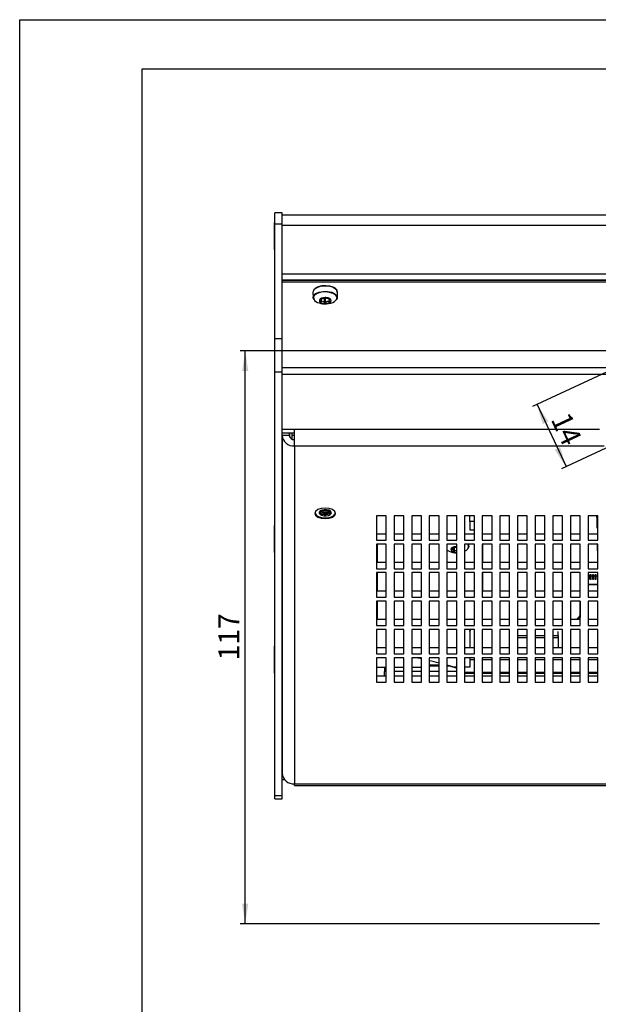
# Model space of a CAD drawing. Units: millimetres. Extents: x 0 to 841, y 0 to 594.
# Drawn here: x 0 to 118, y 393 to 594 of the extents above; entities that cross this region are included whole.
import ezdxf

# ---------------------------------------------------------------- set-up
doc = ezdxf.new("R2010")
doc.units = ezdxf.units.MM
doc.layers.add('BEMAßUNG', color=3, linetype='Continuous', lineweight=25)
doc.styles.add('SLDTEXTSTYLE0', font='TXT', dxfattribs={"width": 0.605})
doc.dimstyles.new('SLDDIMSTYLE0', dxfattribs={"dimtxt": 4.10931, "dimasz": 4.10931, "dimexe": 0, "dimexo": 0.0625, "dimgap": 1.027327, "dimtad": 1, "dimrnd": 1e-09, "dimzin": 12, "dimdsep": 46, "dimtxsty": 'SLDTEXTSTYLE0', "dimsah": 1, "dimcen": 0.09, "dimadec": 0, "dimazin": 3, "dimtfac": 1, "dimtdec": 1, "dimtofl": 0, "dimtmove": 0, "dimatfit": 3, "dimfxl": 0, "dimfrac": 2, "dimtolj": 1, "dimtzin": 12, "dimarcsym": 0})

# ---------------------------------------------------------------- blocks, each defined once
blk = doc.blocks.new('_D_14')
at = {"layer": 'BEMAßUNG'}
for p, q in [((126.3, 525.24), (104.78, 515.21)), ((105.69, 515.64), (111.61, 502.95)), ((132.21, 512.56), (110.7, 502.53))]:
    blk.add_line(p, q, dxfattribs=at)
for points in [[(105.69, 515.64), (106.85, 511.64), (108, 512.18)], [(111.61, 502.95), (110.44, 506.94), (109.3, 506.41)]]:
    blk.add_solid(points, dxfattribs=at)
at = {"layer": 'BEMAßUNG', "insert": (112.26, 514.45), "char_height": 4.233, "attachment_point": 1, "rotation": 295, "style": 'SLDTEXTSTYLE0'}
blk.add_mtext('14', dxfattribs=at)
blk = doc.blocks.new('_D_24')
at = {"layer": 'BEMAßUNG'}
for p, q in [((132.2, 526.6), (45.12, 526.6)), ((46.12, 409.6), (46.12, 526.6)), ((118.44, 409.6), (45.12, 409.6))]:
    blk.add_line(p, q, dxfattribs=at)
for points in [[(46.12, 526.6), (45.48, 522.49), (46.75, 522.49)], [(46.12, 409.6), (46.75, 413.71), (45.48, 413.71)]]:
    blk.add_solid(points, dxfattribs=at)
at = {"layer": 'BEMAßUNG', "insert": (40.66, 463.4), "char_height": 4.233, "attachment_point": 1, "rotation": 90, "style": 'SLDTEXTSTYLE0'}
blk.add_mtext('117', dxfattribs=at)

msp = doc.modelspace()

# ---------------------------------------------------------------- linework, layer by layer
at = {"color": 7, "linetype": 'Continuous'}
for p, q in [((0.07884, 0.21478), (0.07884, 594.21478)), ((0.07884, 594.21478), (841.07884, 594.21478)), ((25.07884, 10.21478), (25.07884, 584.21478)), ((25.07884, 584.21478), (831.07884, 584.21478))]:
    msp.add_line(p, q, dxfattribs=at)
at = {"color": 7, "linetype": 'Continuous', "lineweight": 25}
for p, q in [((53.64539, 554.78299), (52.14539, 554.78299)), ((52.14539, 552.53299), (52.14539, 554.78299)), ((53.64539, 552.53299), (53.64539, 554.78299)), ((304.94539, 554.28299), (53.64539, 554.28299)), ((52.14539, 552.78299), (52.1161, 552.78299)), ((52.1161, 547.28299), (52.1161, 552.78299)), ((52.14539, 552.53299), (53.64539, 552.53299)), ((52.14539, 529.15031), (52.14539, 552.53299)), ((53.64539, 529.15031), (53.64539, 552.53299)), ((53.64539, 552.28299), (304.94539, 552.28299)), ((52.1161, 547.28299), (52.14539, 547.28299)), ((53.64539, 542.3017), (304.94539, 542.3017)), ((53.64539, 541.08817), (304.94539, 541.08817)), ((53.64539, 541.03088), (304.94539, 541.03088)), ((53.64539, 540.88876), (53.65339, 540.88876)), ((53.65339, 541.03088), (53.65339, 540.70767)), ((53.64539, 539.48876), (53.65339, 539.48876)), ((53.64539, 539.42178), (53.65339, 539.42178)), ((53.65339, 540.70767), (304.94539, 540.70767)), ((53.65339, 523.20767), (53.65339, 540.70767)), ((59.968, 538.69752), (59.95618, 538.56292)), ((59.95618, 538.56292), (59.97743, 537.50833)), ((61.49003, 537.23435), (61.49003, 537.18782)), ((61.67443, 537.07092), (61.67443, 537.27715)), ((62.34549, 537.18842), (62.24559, 537.13616)), ((62.24559, 537.13616), (62.24559, 536.35389)), ((62.37927, 537.45247), (62.34549, 537.18842)), ((62.34549, 537.18842), (62.44258, 537.12645)), ((62.44258, 537.12645), (62.44258, 536.34418)), ((63.23234, 537.2241), (63.23234, 536.935)), ((63.50922, 537.15127), (63.50922, 537.08831)), ((64.91752, 537.39937), (64.79035, 537.11167)), ((64.92934, 537.50833), (64.9506, 538.56292)), ((61.47923, 536.78227), (61.47923, 536.62851)), ((63.30143, 536.75273), (63.30143, 536.53871)), ((52.14539, 529.15031), (53.64539, 529.15031)), ((52.14539, 522.32018), (52.14539, 529.15031)), ((53.64539, 522.32018), (53.64539, 529.15031)), ((53.65339, 521.84165), (53.65339, 523.20767)), ((53.65339, 523.20767), (123.16827, 523.20767)), ((52.14539, 522.32018), (53.64539, 522.32018)), ((52.14539, 435.82018), (52.14539, 522.32018)), ((53.64539, 435.82018), (53.64539, 522.32018)), ((53.65339, 510.58332), (53.65339, 521.84165)), ((53.65339, 521.84165), (121.78823, 521.84165)), ((53.65339, 512.30158), (53.64539, 512.30158)), ((53.65339, 510.58332), (56.15339, 510.58332)), ((53.65339, 509.83332), (53.65339, 510.58332)), ((53.65339, 509.83332), (56.15339, 509.83332)), ((53.65339, 509.33332), (53.65339, 509.83332)), ((55.15339, 509.33332), (53.65339, 509.33332)), ((53.65339, 509.33332), (53.65339, 440.33332)), ((55.15339, 509.33332), (55.15339, 509.83332)), ((55.1741, 509.15798), (55.1741, 509.83332)), ((55.24481, 508.97157), (55.24481, 509.83332)), ((55.3874, 508.77658), (55.60339, 508.77658)), ((55.60339, 509.83332), (55.60339, 509.37851)), ((55.60339, 509.37851), (56.15339, 509.37851)), ((55.60339, 509.37851), (55.60339, 508.61004)), ((56.15339, 507.16825), (56.15339, 510.58332)), ((56.15339, 510.58332), (118.44921, 510.58332)), ((53.64539, 507.65158), (53.65339, 507.65158)), ((56.15339, 507.16825), (56.15339, 438.16825)), ((56.15339, 507.16825), (119.39951, 507.16825)), ((60.34339, 493.54428), (60.34339, 493.53084)), ((61.20339, 493.53304), (61.20339, 493.53084)), ((63.70339, 493.53084), (63.70339, 493.53304)), ((64.56339, 493.53084), (64.56339, 493.54428)), ((74.90339, 492.91825), (72.90339, 492.91825)), ((72.90339, 492.91825), (72.90339, 487.91825)), ((74.90339, 487.91825), (74.90339, 492.91825)), ((78.50339, 492.91825), (76.50339, 492.91825)), ((76.50339, 492.91825), (76.50339, 487.91825)), ((78.50339, 487.91825), (78.50339, 492.91825)), ((82.10339, 492.91825), (80.10339, 492.91825)), ((80.10339, 492.91825), (80.10339, 487.91825)), ((82.10339, 487.91825), (82.10339, 492.91825)), ((85.70339, 492.91825), (83.70339, 492.91825)), ((83.70339, 492.91825), (83.70339, 487.91825)), ((85.70339, 487.91825), (85.70339, 492.91825)), ((89.30339, 492.91825), (87.30339, 492.91825)), ((87.30339, 492.91825), (87.30339, 487.91825)), ((89.30339, 487.91825), (89.30339, 492.91825)), ((92.90339, 492.91825), (90.90339, 492.91825)), ((90.90339, 492.91825), (90.90339, 487.91825)), ((92.00233, 491.78254), (92.00233, 492.91825)), ((92.90339, 487.91825), (92.90339, 492.91825)), ((96.50339, 492.91825), (94.50339, 492.91825)), ((94.50339, 492.91825), (94.50339, 487.91825)), ((94.55284, 489.21729), (94.55284, 492.91825)), ((96.50339, 487.91825), (96.50339, 492.91825)), ((100.10339, 492.91825), (98.10339, 492.91825)), ((98.10339, 492.91825), (98.10339, 487.91825)), ((100.10339, 487.91825), (100.10339, 492.91825)), ((103.70339, 492.91825), (101.70339, 492.91825)), ((101.70339, 492.91825), (101.70339, 487.91825)), ((103.70339, 487.91825), (103.70339, 492.91825)), ((107.30339, 492.91825), (105.30339, 492.91825)), ((105.30339, 492.91825), (105.30339, 487.91825)), ((107.30339, 487.91825), (107.30339, 492.91825)), ((110.90339, 492.91825), (108.90339, 492.91825)), ((108.90339, 492.91825), (108.90339, 487.91825)), ((110.90339, 487.91825), (110.90339, 492.91825)), ((114.50339, 492.91825), (112.50339, 492.91825)), ((112.50339, 492.91825), (112.50339, 487.91825)), ((114.50339, 487.91825), (114.50339, 492.91825)), ((118.10339, 492.91825), (116.10339, 492.91825)), ((116.10339, 492.91825), (116.10339, 487.91825)), ((117.87054, 492.58337), (117.87054, 492.91825)), ((118.10339, 492.58337), (117.87054, 492.58337)), ((117.87054, 492.58337), (117.87054, 490.42649)), ((118.10339, 487.91825), (118.10339, 492.91825)), ((52.14539, 490.91345), (52.1161, 490.91345)), ((52.1161, 485.41345), (52.1161, 490.91345)), ((92.00233, 491.78254), (92.00233, 490.08254)), ((92.90339, 491.78254), (92.00233, 491.78254)), ((53.65339, 489.80545), (53.64539, 489.81345)), ((72.90339, 489.21729), (74.90339, 489.21729)), ((76.50339, 489.21729), (78.50339, 489.21729)), ((80.10339, 489.21729), (82.10339, 489.21729)), ((83.70339, 489.21729), (85.70339, 489.21729)), ((87.30339, 489.21729), (89.30339, 489.21729)), ((90.90339, 489.21729), (92.90339, 489.21729)), ((92.00233, 490.08254), (92.90339, 490.08254)), ((94.50339, 489.21729), (96.50339, 489.21729)), ((98.10339, 489.21729), (100.10339, 489.21729)), ((101.70339, 489.21729), (103.70339, 489.21729)), ((105.30339, 489.21729), (107.30339, 489.21729)), ((108.90339, 489.21729), (110.90339, 489.21729)), ((112.50339, 489.21729), (114.50339, 489.21729)), ((116.10339, 489.21729), (118.10339, 489.21729)), ((117.87054, 490.42649), (118.10339, 490.42649)), ((72.90339, 487.91825), (74.90339, 487.91825)), ((74.90339, 487.11825), (72.90339, 487.11825)), ((72.90339, 487.11825), (72.90339, 482.11825)), ((73.05339, 487.11825), (73.05339, 483.41729)), ((74.90339, 482.11825), (74.90339, 487.11825)), ((76.50339, 487.91825), (78.50339, 487.91825)), ((78.50339, 487.11825), (76.50339, 487.11825)), ((76.50339, 487.11825), (76.50339, 482.11825)), ((78.50339, 482.11825), (78.50339, 487.11825)), ((80.10339, 487.91825), (82.10339, 487.91825)), ((82.10339, 487.11825), (80.10339, 487.11825)), ((80.10339, 487.11825), (80.10339, 482.11825)), ((82.10339, 482.11825), (82.10339, 487.11825)), ((83.70339, 487.91825), (85.70339, 487.91825)), ((85.70339, 487.11825), (83.70339, 487.11825)), ((83.70339, 487.11825), (83.70339, 482.11825)), ((85.70339, 482.11825), (85.70339, 487.11825)), ((87.30339, 487.91825), (89.30339, 487.91825)), ((89.30339, 487.11825), (87.30339, 487.11825)), ((87.30339, 487.11825), (87.30339, 482.11825)), ((88.73396, 486.57944), (88.73396, 486.56629)), ((88.76113, 486.52849), (88.76113, 486.59307)), ((89.30339, 482.11825), (89.30339, 487.11825)), ((90.90339, 487.91825), (92.90339, 487.91825)), ((92.90339, 487.11825), (90.90339, 487.11825)), ((90.90339, 487.11825), (90.90339, 482.11825)), ((91.61376, 486.95543), (91.48428, 487.12155)), ((91.77934, 486.68968), (91.78798, 487.11825)), ((92.90339, 482.11825), (92.90339, 487.11825)), ((94.50339, 487.91825), (96.50339, 487.91825)), ((96.50339, 487.11825), (94.50339, 487.11825)), ((94.50339, 487.11825), (94.50339, 482.11825)), ((94.55284, 487.11825), (94.55284, 483.41729)), ((96.50339, 482.11825), (96.50339, 487.11825)), ((98.10339, 487.91825), (100.10339, 487.91825)), ((100.10339, 487.11825), (98.10339, 487.11825)), ((98.10339, 487.11825), (98.10339, 482.11825)), ((100.10339, 482.11825), (100.10339, 487.11825)), ((101.70339, 487.91825), (103.70339, 487.91825)), ((103.70339, 487.11825), (101.70339, 487.11825)), ((101.70339, 487.11825), (101.70339, 482.11825)), ((103.70339, 482.11825), (103.70339, 487.11825)), ((105.30339, 487.91825), (107.30339, 487.91825)), ((107.30339, 487.11825), (105.30339, 487.11825)), ((105.30339, 487.11825), (105.30339, 482.11825)), ((107.30339, 482.11825), (107.30339, 487.11825)), ((108.90339, 487.91825), (110.90339, 487.91825)), ((110.90339, 487.11825), (108.90339, 487.11825)), ((108.90339, 487.11825), (108.90339, 482.11825)), ((110.90339, 482.11825), (110.90339, 487.11825)), ((112.50339, 487.91825), (114.50339, 487.91825)), ((114.50339, 487.11825), (112.50339, 487.11825)), ((112.50339, 487.11825), (112.50339, 482.11825)), ((114.50339, 482.11825), (114.50339, 487.11825)), ((116.10339, 487.91825), (118.10339, 487.91825)), ((118.10339, 487.11825), (116.10339, 487.11825)), ((116.10339, 487.11825), (116.10339, 482.11825)), ((118.00233, 487.11825), (118.00233, 485.78245)), ((118.10339, 482.11825), (118.10339, 487.11825)), ((52.1161, 485.41345), (52.14539, 485.41345)), ((53.64539, 486.51345), (53.65339, 486.52145)), ((88.18477, 486.17141), (88.18477, 486.07899)), ((88.65296, 485.85961), (88.65296, 486.41212)), ((88.6807, 486.46372), (88.7542, 486.37982)), ((88.7542, 486.37982), (88.7542, 485.59754)), ((118.00233, 485.78245), (118.10339, 485.78245)), ((72.90339, 483.41729), (74.90339, 483.41729)), ((76.50339, 483.41729), (78.50339, 483.41729)), ((80.10339, 483.41729), (82.10339, 483.41729)), ((83.70339, 483.41729), (85.70339, 483.41729)), ((87.30339, 483.41729), (89.30339, 483.41729)), ((90.90339, 483.41729), (92.90339, 483.41729)), ((94.50339, 483.41729), (96.50339, 483.41729)), ((98.10339, 483.41729), (100.10339, 483.41729)), ((101.70339, 483.41729), (103.70339, 483.41729)), ((105.30339, 483.41729), (107.30339, 483.41729)), ((108.90339, 483.41729), (110.90339, 483.41729)), ((112.50339, 483.41729), (114.50339, 483.41729)), ((116.10339, 483.41729), (118.10339, 483.41729)), ((72.90339, 482.11825), (74.90339, 482.11825)), ((74.90339, 481.31825), (72.90339, 481.31825)), ((72.90339, 481.31825), (72.90339, 476.31825)), ((73.05339, 481.31825), (73.05339, 477.61729)), ((74.90339, 476.31825), (74.90339, 481.31825)), ((76.50339, 482.11825), (78.50339, 482.11825)), ((78.50339, 481.31825), (76.50339, 481.31825)), ((76.50339, 481.31825), (76.50339, 476.31825)), ((78.50339, 476.31825), (78.50339, 481.31825)), ((80.10339, 482.11825), (82.10339, 482.11825)), ((82.10339, 481.31825), (80.10339, 481.31825)), ((80.10339, 481.31825), (80.10339, 476.31825)), ((82.10339, 476.31825), (82.10339, 481.31825)), ((83.70339, 482.11825), (85.70339, 482.11825)), ((85.70339, 481.31825), (83.70339, 481.31825)), ((83.70339, 481.31825), (83.70339, 476.31825)), ((85.70339, 476.31825), (85.70339, 481.31825)), ((87.30339, 482.11825), (89.30339, 482.11825)), ((89.30339, 481.31825), (87.30339, 481.31825)), ((87.30339, 481.31825), (87.30339, 476.31825)), ((89.30339, 476.31825), (89.30339, 481.31825)), ((90.90339, 482.11825), (92.90339, 482.11825)), ((92.90339, 481.31825), (90.90339, 481.31825)), ((90.90339, 481.31825), (90.90339, 476.31825)), ((92.90339, 476.31825), (92.90339, 481.31825)), ((94.50339, 482.11825), (96.50339, 482.11825)), ((96.50339, 481.31825), (94.50339, 481.31825)), ((94.50339, 481.31825), (94.50339, 476.31825)), ((94.50339, 480.99358), (94.55284, 480.99702)), ((94.55284, 481.31825), (94.55284, 477.61729)), ((96.50339, 476.31825), (96.50339, 481.31825)), ((98.10339, 482.11825), (100.10339, 482.11825)), ((100.10339, 481.31825), (98.10339, 481.31825)), ((98.10339, 481.31825), (98.10339, 476.31825)), ((100.10339, 476.31825), (100.10339, 481.31825)), ((101.70339, 482.11825), (103.70339, 482.11825)), ((103.70339, 481.31825), (101.70339, 481.31825)), ((101.70339, 481.31825), (101.70339, 476.31825)), ((103.70339, 476.31825), (103.70339, 481.31825)), ((105.30339, 482.11825), (107.30339, 482.11825)), ((107.30339, 481.31825), (105.30339, 481.31825)), ((105.30339, 481.31825), (105.30339, 476.31825)), ((107.30339, 476.31825), (107.30339, 481.31825)), ((108.90339, 482.11825), (110.90339, 482.11825)), ((110.90339, 481.31825), (108.90339, 481.31825)), ((108.90339, 481.31825), (108.90339, 476.31825)), ((110.90339, 476.31825), (110.90339, 481.31825)), ((112.50339, 482.11825), (114.50339, 482.11825)), ((114.50339, 481.31825), (112.50339, 481.31825)), ((112.50339, 481.31825), (112.50339, 476.31825)), ((114.50339, 476.31825), (114.50339, 481.31825)), ((116.10339, 482.11825), (118.10339, 482.11825)), ((118.10339, 481.31825), (116.10339, 481.31825)), ((116.10339, 481.31825), (116.10339, 476.31825)), ((116.10339, 480.91402), (116.25339, 480.91402)), ((116.10339, 480.74082), (116.25339, 480.74082)), ((116.25339, 480.74082), (116.25339, 480.91402)), ((116.25339, 480.49082), (116.25339, 480.74082)), ((116.55339, 480.56402), (116.25339, 480.56402)), ((116.55339, 480.91402), (116.75339, 480.91402)), ((116.55339, 480.74082), (116.55339, 480.91402)), ((116.55339, 480.74082), (116.75339, 480.74082)), ((116.55339, 480.49082), (116.55339, 480.74082)), ((116.75339, 480.74082), (116.75339, 480.91402)), ((116.75339, 480.49082), (116.75339, 480.74082)), ((117.05339, 480.56402), (116.75339, 480.56402)), ((117.05339, 480.91402), (117.25339, 480.91402)), ((117.05339, 480.74082), (117.05339, 480.91402)), ((117.05339, 480.74082), (117.25339, 480.74082)), ((117.05339, 480.49082), (117.05339, 480.74082)), ((117.25339, 480.74082), (117.25339, 480.91402)), ((117.25339, 480.49082), (117.25339, 480.74082)), ((117.55339, 480.56402), (117.25339, 480.56402)), ((117.55339, 480.91402), (117.75339, 480.91402)), ((117.55339, 480.74082), (117.55339, 480.91402)), ((117.55339, 480.74082), (117.75339, 480.74082)), ((117.55339, 480.49082), (117.55339, 480.74082)), ((117.75339, 480.74082), (117.75339, 480.91402)), ((117.75339, 480.49082), (117.75339, 480.74082)), ((118.05339, 480.56402), (117.75339, 480.56402)), ((118.05339, 480.91402), (118.10339, 480.91402)), ((118.05339, 480.91402), (118.05339, 480.74082)), ((118.05339, 480.74082), (118.10339, 480.74082)), ((118.05339, 480.74082), (118.05339, 480.49082)), ((118.10339, 476.31825), (118.10339, 481.31825)), ((116.10339, 480.49082), (116.25339, 480.49082)), ((116.25339, 480.0145), (116.10339, 480.0145)), ((116.25339, 479.9145), (116.10339, 479.9145)), ((118.10339, 478.91857), (116.10339, 478.91857)), ((118.10339, 478.83197), (116.10339, 478.83197)), ((116.25339, 480.0145), (116.25339, 480.49082)), ((116.25339, 479.9145), (116.25339, 480.0145)), ((116.55339, 480.49082), (116.75339, 480.49082)), ((116.55339, 480.0145), (116.55339, 480.49082)), ((116.75339, 480.0145), (116.55339, 480.0145)), ((116.55339, 479.9145), (116.55339, 480.0145)), ((116.75339, 479.9145), (116.55339, 479.9145)), ((116.75339, 480.0145), (116.75339, 480.49082)), ((116.75339, 479.9145), (116.75339, 480.0145)), ((117.05339, 480.49082), (117.25339, 480.49082)), ((117.05339, 480.0145), (117.05339, 480.49082)), ((117.25339, 480.0145), (117.05339, 480.0145)), ((117.05339, 479.9145), (117.05339, 480.0145)), ((117.25339, 479.9145), (117.05339, 479.9145)), ((117.25339, 480.0145), (117.25339, 480.49082)), ((117.25339, 479.9145), (117.25339, 480.0145)), ((117.55339, 480.49082), (117.75339, 480.49082)), ((117.55339, 480.0145), (117.55339, 480.49082)), ((117.75339, 480.0145), (117.55339, 480.0145)), ((117.55339, 479.9145), (117.55339, 480.0145)), ((117.75339, 479.9145), (117.55339, 479.9145)), ((117.75339, 480.0145), (117.75339, 480.49082)), ((117.75339, 479.9145), (117.75339, 480.0145)), ((118.05339, 480.49082), (118.10339, 480.49082)), ((118.05339, 480.49082), (118.05339, 480.0145)), ((118.05339, 480.0145), (118.10339, 480.0145)), ((118.05339, 480.0145), (118.05339, 479.9145)), ((118.10339, 479.9145), (118.05339, 479.9145)), ((72.90339, 477.61729), (74.90339, 477.61729)), ((76.50339, 477.61729), (78.50339, 477.61729)), ((80.10339, 477.61729), (82.10339, 477.61729)), ((83.70339, 477.61729), (85.70339, 477.61729)), ((87.30339, 477.61729), (89.30339, 477.61729)), ((90.90339, 477.61729), (92.90339, 477.61729)), ((94.50339, 477.93904), (94.55284, 477.96944)), ((94.55284, 477.96943), (94.50339, 477.93902)), ((94.50339, 477.61729), (96.50339, 477.61729)), ((98.10339, 477.61729), (100.10339, 477.61729)), ((101.70339, 477.61729), (103.70339, 477.61729)), ((105.30339, 477.61729), (107.30339, 477.61729)), ((108.90339, 477.61729), (110.90339, 477.61729)), ((112.50339, 477.61729), (114.50339, 477.61729)), ((116.10339, 477.61729), (118.10339, 477.61729)), ((72.90339, 476.31825), (74.90339, 476.31825)), ((74.90339, 475.51825), (72.90339, 475.51825)), ((72.90339, 475.51825), (72.90339, 470.51825)), ((73.05339, 475.51825), (73.05339, 471.81729)), ((74.90339, 470.51825), (74.90339, 475.51825)), ((76.50339, 476.31825), (78.50339, 476.31825)), ((78.50339, 475.51825), (76.50339, 475.51825)), ((76.50339, 475.51825), (76.50339, 470.51825)), ((78.50339, 470.51825), (78.50339, 475.51825)), ((80.10339, 476.31825), (82.10339, 476.31825)), ((82.10339, 475.51825), (80.10339, 475.51825)), ((80.10339, 475.51825), (80.10339, 470.51825)), ((82.10339, 470.51825), (82.10339, 475.51825)), ((83.70339, 476.31825), (85.70339, 476.31825)), ((85.70339, 475.51825), (83.70339, 475.51825)), ((83.70339, 475.51825), (83.70339, 470.51825)), ((85.70339, 470.51825), (85.70339, 475.51825)), ((87.30339, 476.31825), (89.30339, 476.31825)), ((89.30339, 475.51825), (87.30339, 475.51825)), ((87.30339, 475.51825), (87.30339, 470.51825)), ((89.30339, 470.51825), (89.30339, 475.51825)), ((90.90339, 476.31825), (92.90339, 476.31825)), ((92.90339, 475.51825), (90.90339, 475.51825)), ((90.90339, 475.51825), (90.90339, 470.51825)), ((92.90339, 470.51825), (92.90339, 475.51825)), ((94.50339, 476.31825), (96.50339, 476.31825)), ((96.50339, 475.51825), (94.50339, 475.51825)), ((94.50339, 475.51825), (94.50339, 470.51825)), ((96.50339, 470.51825), (96.50339, 475.51825)), ((98.10339, 476.31825), (100.10339, 476.31825)), ((100.10339, 475.51825), (98.10339, 475.51825)), ((98.10339, 475.51825), (98.10339, 470.51825)), ((100.10339, 470.51825), (100.10339, 475.51825)), ((101.70339, 476.31825), (103.70339, 476.31825)), ((103.70339, 475.51825), (101.70339, 475.51825)), ((101.70339, 475.51825), (101.70339, 470.51825)), ((103.70339, 470.51825), (103.70339, 475.51825)), ((105.30339, 476.31825), (107.30339, 476.31825)), ((107.30339, 475.51825), (105.30339, 475.51825)), ((105.30339, 475.51825), (105.30339, 470.51825)), ((107.30339, 470.51825), (107.30339, 475.51825)), ((108.90339, 476.31825), (110.90339, 476.31825)), ((110.90339, 475.51825), (108.90339, 475.51825)), ((108.90339, 475.51825), (108.90339, 470.51825)), ((110.90339, 470.51825), (110.90339, 475.51825)), ((112.50339, 476.31825), (114.50339, 476.31825)), ((114.50339, 475.51825), (112.50339, 475.51825)), ((112.50339, 475.51825), (112.50339, 470.51825)), ((114.49339, 475.51825), (114.49339, 472.21631)), ((114.50339, 470.51825), (114.50339, 475.51825)), ((116.10339, 476.31825), (118.10339, 476.31825)), ((118.10339, 475.51825), (116.10339, 475.51825)), ((116.10339, 475.51825), (116.10339, 470.51825)), ((118.10339, 470.51825), (118.10339, 475.51825)), ((53.65339, 472.80158), (53.64539, 472.80158)), ((72.90339, 471.81729), (74.90339, 471.81729)), ((72.90339, 470.51825), (74.90339, 470.51825)), ((76.50339, 471.81729), (78.50339, 471.81729)), ((76.50339, 470.51825), (78.50339, 470.51825)), ((80.10339, 471.81729), (82.10339, 471.81729)), ((80.10339, 470.51825), (82.10339, 470.51825)), ((83.70339, 471.81729), (85.70339, 471.81729)), ((83.70339, 470.51825), (85.70339, 470.51825)), ((87.30339, 471.81729), (89.30339, 471.81729)), ((87.30339, 470.51825), (89.30339, 470.51825)), ((90.90339, 471.81729), (92.90339, 471.81729)), ((90.90339, 470.51825), (92.90339, 470.51825)), ((94.50339, 471.81729), (96.50339, 471.81729)), ((94.50339, 470.51825), (96.50339, 470.51825)), ((98.10339, 471.81729), (100.10339, 471.81729)), ((98.10339, 470.51825), (100.10339, 470.51825)), ((101.70339, 471.81729), (103.70339, 471.81729)), ((101.70339, 470.51825), (103.70339, 470.51825)), ((105.30339, 471.81729), (107.30339, 471.81729)), ((105.30339, 470.51825), (107.30339, 470.51825)), ((108.90339, 471.81729), (110.90339, 471.81729)), ((108.90339, 470.51825), (110.90339, 470.51825)), ((112.50339, 471.81729), (114.50339, 471.81729)), ((112.50339, 470.51825), (114.50339, 470.51825)), ((116.10339, 471.81729), (118.10339, 471.81729)), ((116.10339, 470.51825), (118.10339, 470.51825)), ((74.90339, 469.71825), (72.90339, 469.71825)), ((72.90339, 469.71825), (72.90339, 464.71825)), ((74.90339, 464.71825), (74.90339, 469.71825)), ((78.50339, 469.71825), (76.50339, 469.71825)), ((76.50339, 469.71825), (76.50339, 464.71825)), ((78.50339, 464.71825), (78.50339, 469.71825)), ((82.10339, 469.71825), (80.10339, 469.71825)), ((80.10339, 469.71825), (80.10339, 464.71825)), ((82.10339, 464.71825), (82.10339, 469.71825)), ((85.70339, 469.71825), (83.70339, 469.71825)), ((83.70339, 469.71825), (83.70339, 464.71825)), ((85.70339, 464.71825), (85.70339, 469.71825)), ((89.30339, 469.71825), (87.30339, 469.71825)), ((87.30339, 469.71825), (87.30339, 464.71825)), ((89.30339, 464.71825), (89.30339, 469.71825)), ((92.90339, 469.71825), (90.90339, 469.71825)), ((90.90339, 469.71825), (90.90339, 464.71825)), ((91.99339, 469.70268), (91.99339, 469.71825)), ((91.99339, 469.70268), (91.99339, 469.41952)), ((91.99339, 469.30268), (91.99339, 469.41952)), ((91.99339, 469.30268), (91.99339, 466.01729)), ((92.90339, 464.71825), (92.90339, 469.71825)), ((96.50339, 469.71825), (94.50339, 469.71825)), ((94.50339, 469.71825), (94.50339, 464.71825)), ((96.50339, 464.71825), (96.50339, 469.71825)), ((100.10339, 469.71825), (98.10339, 469.71825)), ((98.10339, 469.71825), (98.10339, 464.71825)), ((100.10339, 464.71825), (100.10339, 469.71825)), ((103.70339, 469.71825), (101.70339, 469.71825)), ((101.70339, 469.71825), (101.70339, 464.71825)), ((101.70339, 468.48241), (103.70339, 468.48241)), ((103.70339, 464.71825), (103.70339, 469.71825)), ((107.30339, 469.71825), (105.30339, 469.71825)), ((105.30339, 469.71825), (105.30339, 464.71825)), ((105.30339, 468.48241), (107.30339, 468.48241)), ((107.30339, 464.71825), (107.30339, 469.71825)), ((110.90339, 469.71825), (108.90339, 469.71825)), ((108.90339, 469.71825), (108.90339, 464.71825)), ((108.90339, 468.48241), (109.99339, 468.48241)), ((109.99339, 468.48241), (109.99339, 469.29915)), ((109.99339, 468.48241), (109.99339, 468.19924)), ((110.90339, 464.71825), (110.90339, 469.71825)), ((114.50339, 469.71825), (112.50339, 469.71825)), ((112.50339, 469.71825), (112.50339, 464.71825)), ((114.50339, 464.71825), (114.50339, 469.71825)), ((118.10339, 469.71825), (116.10339, 469.71825)), ((116.10339, 469.71825), (116.10339, 464.71825)), ((118.10339, 464.71825), (118.10339, 469.71825)), ((53.64539, 468.15158), (53.65339, 468.15158)), ((53.65339, 468.07261), (53.64539, 468.07261)), ((53.65339, 468.0107), (53.64539, 468.0107)), ((53.65339, 467.23996), (53.64539, 467.23996)), ((53.65339, 467.17805), (53.64539, 467.17805)), ((101.70339, 468.08241), (103.70339, 468.08241)), ((105.30339, 468.08241), (107.30339, 468.08241)), ((108.90339, 468.08241), (109.99339, 468.08241)), ((109.99339, 468.08241), (109.99339, 468.19924)), ((109.99339, 468.08241), (109.99339, 466.01729)), ((52.14539, 466.28299), (52.1161, 466.28299)), ((52.1161, 460.78299), (52.1161, 466.28299)), ((53.65339, 465.90475), (53.64539, 465.90475)), ((53.65339, 465.81325), (53.64539, 465.81325)), ((53.65339, 464.63181), (53.64539, 464.63181)), ((72.90339, 466.01729), (74.90339, 466.01729)), ((72.90339, 464.71825), (74.90339, 464.71825)), ((76.50339, 466.01729), (78.50339, 466.01729)), ((76.50339, 464.71825), (78.50339, 464.71825)), ((80.10339, 466.01729), (82.10339, 466.01729)), ((80.10339, 464.71825), (82.10339, 464.71825)), ((83.70339, 466.01729), (85.70339, 466.01729)), ((83.70339, 464.71825), (85.70339, 464.71825)), ((87.30339, 466.01729), (89.30339, 466.01729)), ((87.30339, 464.71825), (89.30339, 464.71825)), ((90.90339, 466.01729), (92.90339, 466.01729)), ((90.90339, 464.71825), (92.90339, 464.71825)), ((94.50339, 466.01729), (96.50339, 466.01729)), ((94.50339, 464.71825), (96.50339, 464.71825)), ((98.10339, 466.01729), (100.10339, 466.01729)), ((98.10339, 464.71825), (100.10339, 464.71825)), ((101.70339, 466.01729), (103.70339, 466.01729)), ((101.70339, 464.71825), (103.70339, 464.71825)), ((105.30339, 466.01729), (107.30339, 466.01729)), ((105.30339, 464.71825), (107.30339, 464.71825)), ((108.90339, 466.01729), (110.90339, 466.01729)), ((108.90339, 464.71825), (110.90339, 464.71825)), ((112.50339, 466.01729), (114.50339, 466.01729)), ((112.50339, 464.71825), (114.50339, 464.71825)), ((116.10339, 466.01729), (118.10339, 466.01729)), ((116.10339, 464.71825), (118.10339, 464.71825)), ((53.65339, 463.63181), (53.64539, 463.63181)), ((53.65339, 463.3287), (53.64539, 463.3287)), ((53.65339, 462.80908), (53.64539, 462.80908)), ((74.90339, 463.91825), (72.90339, 463.91825)), ((72.90339, 463.91825), (72.90339, 458.91825)), ((74.90339, 458.91825), (74.90339, 463.91825)), ((78.50339, 463.91825), (76.50339, 463.91825)), ((76.50339, 463.91825), (76.50339, 458.91825)), ((78.50339, 458.91825), (78.50339, 463.91825)), ((82.10339, 463.91825), (80.10339, 463.91825)), ((80.10339, 463.91825), (80.10339, 458.91825)), ((82.10339, 458.91825), (82.10339, 463.91825)), ((85.70339, 463.91825), (83.70339, 463.91825)), ((83.70339, 463.91825), (83.70339, 458.91825)), ((85.70339, 462.41436), (83.70339, 462.41436)), ((83.70339, 462.2816), (83.84875, 462.41436)), ((85.70339, 458.91825), (85.70339, 463.91825)), ((89.30339, 463.91825), (87.30339, 463.91825)), ((87.30339, 463.91825), (87.30339, 458.91825)), ((89.30339, 458.91825), (89.30339, 463.91825)), ((92.90339, 463.91825), (90.90339, 463.91825)), ((90.90339, 463.91825), (90.90339, 458.91825)), ((91.99339, 463.91825), (91.99339, 463.5688)), ((91.99339, 463.5688), (92.90339, 463.5688)), ((91.99339, 463.5688), (91.99339, 462.02722)), ((92.90339, 458.91825), (92.90339, 463.91825)), ((96.50339, 463.91825), (94.50339, 463.91825)), ((94.50339, 463.91825), (94.50339, 458.91825)), ((94.50339, 463.5688), (96.50339, 463.5688)), ((96.50339, 458.91825), (96.50339, 463.91825)), ((100.10339, 463.91825), (98.10339, 463.91825)), ((98.10339, 463.91825), (98.10339, 458.91825)), ((98.10339, 463.5688), (100.10339, 463.5688)), ((100.10339, 458.91825), (100.10339, 463.91825)), ((103.70339, 463.91825), (101.70339, 463.91825)), ((101.70339, 463.91825), (101.70339, 458.91825)), ((101.70339, 463.5688), (103.70339, 463.5688)), ((103.70339, 458.91825), (103.70339, 463.91825)), ((107.30339, 463.91825), (105.30339, 463.91825)), ((105.30339, 463.91825), (105.30339, 458.91825)), ((105.30339, 463.5688), (107.30339, 463.5688)), ((107.30339, 458.91825), (107.30339, 463.91825)), ((110.90339, 463.91825), (108.90339, 463.91825)), ((108.90339, 463.91825), (108.90339, 458.91825)), ((108.90339, 463.5688), (110.90339, 463.5688)), ((110.90339, 458.91825), (110.90339, 463.91825)), ((114.50339, 463.91825), (112.50339, 463.91825)), ((112.50339, 463.91825), (112.50339, 458.91825)), ((112.50339, 463.5688), (114.50339, 463.5688)), ((114.50339, 458.91825), (114.50339, 463.91825)), ((118.10339, 463.91825), (116.10339, 463.91825)), ((116.10339, 463.91825), (116.10339, 458.91825)), ((116.10339, 463.5688), (118.10339, 463.5688)), ((118.10339, 458.91825), (118.10339, 463.91825)), ((52.1161, 460.78299), (52.14539, 460.78299)), ((72.90339, 462.03936), (74.90339, 462.03936)), ((72.90339, 462.02596), (74.90339, 462.02596)), ((74.55339, 462.02596), (74.55339, 461.10479)), ((74.55339, 460.21729), (74.55339, 461.10479)), ((74.90339, 461.10479), (74.55339, 461.10479)), ((76.50339, 462.03936), (78.50339, 462.03936)), ((76.50339, 462.02596), (78.50339, 462.02596)), ((78.50339, 461.10479), (76.50339, 461.10479)), ((80.10339, 462.03936), (82.10339, 462.03936)), ((80.10339, 462.02596), (82.10339, 462.02596)), ((82.10339, 461.10479), (80.10339, 461.10479)), ((85.70339, 462.24612), (83.70339, 462.24612)), ((85.70339, 461.10479), (83.70339, 461.10479)), ((85.70339, 462.31112), (83.73571, 462.31112)), ((89.30339, 461.10479), (87.30339, 461.10479)), ((88.41039, 462.10069), (89.30339, 462.10069)), ((90.90339, 462.10069), (91.99339, 462.10069)), ((90.90339, 460.98936), (92.90339, 460.98936)), ((90.96482, 460.84843), (91.12941, 460.88441)), ((90.98866, 460.72828), (91.12941, 460.76304)), ((91.31385, 460.98936), (91.12941, 460.88441)), ((91.12941, 460.88441), (91.12941, 460.76304)), ((91.12941, 460.76304), (92.90339, 460.76304)), ((94.50339, 460.98936), (96.50339, 460.98936)), ((94.50339, 460.76304), (96.50339, 460.76304)), ((98.10339, 460.98936), (100.10339, 460.98936)), ((98.10339, 460.76304), (100.10339, 460.76304)), ((101.70339, 460.98936), (103.70339, 460.98936)), ((101.70339, 460.76304), (103.70339, 460.76304)), ((105.30339, 460.98936), (107.30339, 460.98936)), ((105.30339, 460.76304), (107.30339, 460.76304)), ((108.90339, 460.98936), (110.90339, 460.98936)), ((108.90339, 460.76304), (110.90339, 460.76304)), ((112.50339, 460.98936), (114.50339, 460.98936)), ((112.50339, 460.76304), (114.50339, 460.76304)), ((116.10339, 460.98936), (118.10339, 460.98936)), ((116.10339, 460.76304), (118.10339, 460.76304)), ((53.65339, 459.17178), (53.64539, 459.17178)), ((53.65339, 458.48876), (53.64539, 458.48876)), ((72.90339, 460.23876), (73.05339, 460.23876)), ((72.90339, 460.21729), (74.90339, 460.21729)), ((72.90339, 458.91825), (74.90339, 458.91825)), ((73.05339, 460.23876), (73.05339, 460.21729)), ((76.50339, 460.21729), (78.50339, 460.21729)), ((76.50339, 458.91825), (78.50339, 458.91825)), ((80.10339, 460.21729), (82.10339, 460.21729)), ((80.10339, 458.91825), (82.10339, 458.91825)), ((83.70339, 460.21729), (85.70339, 460.21729)), ((83.70339, 458.91825), (85.70339, 458.91825)), ((87.30339, 460.21729), (89.30339, 460.21729)), ((87.30339, 458.91825), (89.30339, 458.91825)), ((90.90339, 460.21729), (92.90339, 460.21729)), ((90.90339, 458.91825), (92.90339, 458.91825)), ((94.50339, 460.21729), (96.50339, 460.21729)), ((94.50339, 458.91825), (96.50339, 458.91825)), ((98.10339, 460.21729), (100.10339, 460.21729)), ((98.10339, 458.91825), (100.10339, 458.91825)), ((101.70339, 460.21729), (103.70339, 460.21729)), ((101.70339, 458.91825), (103.70339, 458.91825)), ((105.30339, 460.21729), (107.30339, 460.21729)), ((105.30339, 458.91825), (107.30339, 458.91825)), ((108.90339, 460.21729), (110.90339, 460.21729)), ((108.90339, 458.91825), (110.90339, 458.91825)), ((112.50339, 460.21729), (114.50339, 460.21729)), ((112.50339, 458.91825), (114.50339, 458.91825)), ((116.10339, 460.21729), (118.10339, 460.21729)), ((116.10339, 458.91825), (118.10339, 458.91825)), ((53.65339, 457.08876), (53.64539, 457.08876)), ((53.64539, 457.06197), (53.65339, 457.06197)), ((53.65339, 456.54139), (53.64539, 456.54139)), ((53.65339, 456.44139), (53.64539, 456.44139)), ((53.65339, 455.66197), (53.64539, 455.66197)), ((53.65339, 455.38876), (53.64539, 455.38876)), ((53.65339, 454.13876), (53.64539, 454.13876)), ((53.65339, 453.72896), (53.64539, 453.72896)), ((53.65339, 451.13088), (53.64539, 451.13088)), ((53.65339, 450.83817), (53.64539, 450.83817)), ((53.64539, 450.8017), (53.65339, 450.8017)), ((53.65339, 440.33332), (53.65339, 439.83332)), ((53.65339, 439.83332), (53.72097, 439.83332)), ((53.65339, 439.08332), (53.65339, 439.83332)), ((53.65339, 439.08332), (54.11214, 439.08332)), ((56.15339, 437.83332), (56.15339, 438.16825)), ((56.15339, 438.16825), (127.36002, 438.16825)), ((56.15339, 437.83332), (127.23812, 437.83332)), ((52.14539, 435.82018), (53.64539, 435.82018)), ((52.14539, 435.15031), (52.14539, 435.82018)), ((52.14539, 435.15031), (53.64539, 435.15031)), ((53.64539, 435.15031), (53.64539, 435.82018))]:
    msp.add_line(p, q, dxfattribs=at)
at = {"color": 7, "linetype": 'Continuous', "lineweight": 25, "flags": 128}
for points in [[(64.9506, 538.56292), (64.87258, 538.88542), (64.51469, 539.28043), (63.90818, 539.59042), (63.1262, 539.778), (62.26306, 539.82054), (61.42289, 539.71291), (60.707, 539.46809), (60.20176, 539.11561), (59.96809, 538.69799), (59.968, 538.69752)], [(64.10076, 539.57853), (64.09295, 539.58346), (63.39219, 539.80689), (62.59207, 539.89946), (61.77841, 539.8535), (61.03613, 539.67323), (60.44162, 539.37178), (60.05942, 538.96272), (59.97018, 538.72191)], [(60.11643, 537.11167), (59.98658, 537.41379), (60.07583, 537.86657), (60.48619, 538.27266), (61.16223, 538.5772), (62.01265, 538.73908), (62.92259, 538.73641), (63.76916, 538.56958), (64.43803, 538.2611), (64.83886, 537.85264), (64.91752, 537.39937), (64.91752, 537.39937)], [(64.01994, 536.49944), (64.37343, 536.68573), (64.77395, 537.08208), (64.86107, 537.52401), (64.62302, 537.95184), (64.09194, 538.30778), (63.33958, 538.54375), (62.46752, 538.6279), (61.59356, 538.54886), (60.83572, 538.3173), (60.29636, 537.96449), (60.04831, 537.53809), (60.04831, 537.53809)], [(61.25498, 536.93559), (61.301, 536.70178), (61.52246, 536.49459), (61.88565, 536.34553), (62.33526, 536.27732), (62.80287, 536.30033), (63.21726, 536.41106), (63.51536, 536.59265), (63.65179, 536.81746), (63.60577, 537.05126), (63.38431, 537.25846), (63.02113, 537.40751), (62.57151, 537.47573), (62.10391, 537.45272), (61.68951, 537.34199), (61.39141, 537.16039), (61.25498, 536.93559)], [(61.49003, 537.18782), (61.61082, 537.16385), (61.67066, 537.10273), (61.66088, 537.01086), (61.60201, 536.9087), (61.49734, 536.79637), (61.39755, 536.71867)], [(61.60535, 537.26827), (61.5789, 537.26467), (61.54331, 537.25623), (61.51034, 537.24457), (61.48429, 537.23146), (61.46714, 537.21838), (61.45963, 537.20643), (61.46213, 537.19663), (61.47488, 537.18999), (61.49003, 537.18782)], [(62.24559, 537.13616), (62.25346, 537.11886), (62.27292, 537.10401), (62.30153, 537.09351), (62.33568, 537.08866), (62.37106, 537.09008), (62.40322, 537.09759), (62.42811, 537.11025), (62.44258, 537.12645)], [(63.41674, 536.61915), (63.29596, 536.75907), (63.23611, 536.8997), (63.24589, 537.0017), (63.30476, 537.05853), (63.40943, 537.08606), (63.50922, 537.08831)], [(63.50922, 537.08831), (63.52777, 537.08883), (63.54737, 537.09468), (63.55524, 537.10552), (63.55125, 537.11928), (63.53715, 537.13409), (63.51505, 537.14856), (63.4869, 537.16165), (63.45484, 537.17232), (63.42754, 537.17846)], [(61.39755, 536.71867), (61.379, 536.70391), (61.3594, 536.67996), (61.35153, 536.65662), (61.35552, 536.63697), (61.36962, 536.62264), (61.39172, 536.61442), (61.41987, 536.61285), (61.45194, 536.61842), (61.47923, 536.62851)], [(61.47923, 536.62851), (61.64492, 536.68891), (61.85385, 536.71512), (62.02668, 536.6766), (62.14258, 536.59415), (62.21783, 536.47748), (62.24559, 536.35389)], [(62.24559, 536.35389), (62.25094, 536.33146), (62.26833, 536.30721), (62.29489, 536.29004), (62.32619, 536.28158), (62.35841, 536.28167), (62.38875, 536.28965), (62.41487, 536.30479), (62.43434, 536.32625), (62.44258, 536.34418)], [(63.30143, 536.53871), (63.32788, 536.52582), (63.36346, 536.51672), (63.39643, 536.51659), (63.42248, 536.52454), (63.43963, 536.53876), (63.44714, 536.55757), (63.44464, 536.57945), (63.43189, 536.6028), (63.41674, 536.61915)], [(60.32839, 493.41825), (60.49014, 493.01165), (60.95078, 492.66695), (61.64018, 492.43663), (62.45339, 492.35575), (63.26659, 492.43663), (63.95599, 492.66695), (64.41663, 493.01165), (64.57839, 493.41825), (64.41663, 493.82486), (63.95599, 494.16956), (63.26659, 494.39988), (62.45339, 494.48075), (61.64018, 494.39988), (60.95078, 494.16956), (60.49014, 493.82486), (60.32839, 493.41825)], [(60.34339, 493.53084), (60.37008, 493.36356), (60.65668, 492.97767), (61.21682, 492.676), (61.96522, 492.50446), (62.78793, 492.48918), (63.55971, 492.63249), (64.16307, 492.91256), (64.50614, 493.28675), (64.56339, 493.53084)], [(61.20339, 493.53304), (61.2192, 493.43394), (61.38899, 493.20533), (61.72083, 493.02662), (62.16419, 492.92499), (62.65158, 492.91594), (63.10879, 493.00084), (63.46623, 493.16676), (63.66947, 493.38844), (63.70339, 493.53304)], [(62.2552, 494.14793), (61.79798, 494.06304), (61.44054, 493.89712), (61.2373, 493.67544), (61.2192, 493.43174), (61.38899, 493.20313), (61.72083, 493.02442), (62.16419, 492.9228), (62.65158, 492.91374), (63.10879, 492.99864), (63.46623, 493.16456), (63.66947, 493.38624), (63.68757, 493.62993), (63.51778, 493.85854), (63.18595, 494.03726), (62.74258, 494.13888), (62.2552, 494.14793)], [(61.43166, 493.71042), (61.44135, 493.6701), (61.58058, 493.48264), (61.85269, 493.33609), (62.21624, 493.25276), (62.6159, 493.24534), (62.99082, 493.31495), (63.28392, 493.451), (63.45058, 493.63278), (63.47511, 493.71042)], [(61.80198, 494.06517), (61.62285, 493.96983), (61.4562, 493.78805), (61.44135, 493.58822), (61.58058, 493.40076), (61.85269, 493.25421), (62.21624, 493.17088), (62.6159, 493.16346), (62.99082, 493.23307), (63.28392, 493.36913), (63.45058, 493.55091), (63.46542, 493.75074), (63.32619, 493.93819), (63.10659, 494.06443)], [(89.30339, 486.65998), (89.23989, 486.65914), (88.78453, 486.60122), (88.40816, 486.46058), (88.16809, 486.25863), (88.10085, 486.02612), (88.21669, 485.79844), (88.49797, 485.61026), (88.90186, 485.49022), (89.30339, 485.45576)], [(88.73396, 486.56629), (88.76104, 486.53156), (88.7272, 486.47126), (88.63114, 486.39473), (88.50633, 486.31652), (88.35267, 486.23804), (88.20023, 486.17766)], [(88.91259, 486.60893), (88.89349, 486.61116), (88.86256, 486.61122), (88.82811, 486.60819), (88.79519, 486.60264), (88.76707, 486.59536), (88.74577, 486.58713), (88.7328, 486.57869), (88.72966, 486.57086), (88.73396, 486.56629)], [(90.86994, 485.68079), (91.20762, 485.85685), (91.6166, 486.25104), (91.71316, 486.69248), (91.61376, 486.95543)], [(91.63542, 487.11825), (91.69583, 487.02121), (91.76479, 486.56754), (91.64035, 486.29301)], [(87.30339, 485.92257), (87.35097, 485.88876), (87.73683, 485.68079)], [(88.20023, 486.17766), (88.17278, 486.16655), (88.14199, 486.14886), (88.11973, 486.12951), (88.10834, 486.11118), (88.10779, 486.09563), (88.11727, 486.08396), (88.1358, 486.07708), (88.16222, 486.07591), (88.18477, 486.07899)], [(88.18477, 486.07899), (88.37292, 486.09808), (88.52851, 486.06698), (88.62043, 485.98656), (88.65229, 485.88064), (88.63506, 485.75132), (88.59102, 485.65357)], [(88.59102, 485.65357), (88.58306, 485.63511), (88.58169, 485.60824), (88.59264, 485.58533), (88.61334, 485.56912), (88.64048, 485.56054), (88.67114, 485.55967), (88.70281, 485.56644), (88.73289, 485.58067), (88.7542, 485.59754)], [(114.49339, 472.33767), (114.39731, 471.9881), (114.27789, 471.81729)], [(114.49339, 472.21631), (114.39731, 471.86674), (114.36784, 471.81729)], [(91.49409, 460.98936), (91.32726, 460.87629), (91.12941, 460.76304)]]:
    msp.add_lwpolyline(points, dxfattribs=at)
at = {"color": 7, "linetype": 'Continuous', "lineweight": 25}
for centre, radius, start, end in [((63.85271, 538.5413), 1.06649, 0.8236013, 76.5503651), ((61.15721, 537.57552), 1.10953, 181.933252, 255.8956629), ((61.26442, 540.76659), 3.51489, 275.5661272, 289.9584518), ((61.94875, 537.05512), 0.3077, 15.2703587, 72.7534718), ((62.89585, 536.76678), 0.57863, 92.1593816, 141.5682449), ((62.55165, 537.23408), 0.24487, 63.4294227, 110.927713), ((63.63796, 538.97223), 1.80607, 237.2599888, 263.3096252), ((62.45339, 540.17992), 4, 246.9434592, 267.1785678), ((62.45339, 540.17992), 4, 267.1785678, 293.0565408), ((62.94593, 536.11506), 0.55304, 49.9989522, 155.5256268), ((55.99714, 509.51374), 2.35068, 184.4019497, 273.811261), ((56.09089, 509.40549), 0.94027, 184.4019497, 273.811261), ((62.45339, 494.90112), 1.42697, 227.6303093, 312.3696907), ((62.45339, 495.0444), 1.48247, 231.2779554, 308.7220446), ((62.45401, 495.58553), 1.72741, 244.1967772, 295.3328626), ((62.45339, 495.74082), 1.79805, 249.1845534, 290.8154466), ((62.45339, 496.32193), 2.35032, 254.2251382, 285.7748618), ((62.45339, 495.96717), 2.35032, 254.2251382, 285.7748618), ((62.45339, 495.61241), 2.35032, 254.2251382, 285.7748618), ((89.30573, 489.64766), 3.06405, 262.6282039, 269.9561398), ((89.30339, 489.36126), 4, 246.9434592, 270), ((88.68032, 486.53933), 0.17579, 261.0466973, 294.8518068), ((89.19138, 485.45164), 1.02598, 83.7325671, 115.2209936), ((89.20113, 485.20018), 0.59802, 80.1541971, 138.3600152), ((113.28369, 472.93682), 1.22598, 294.0535381, 350.65163), ((113.38386, 472.77308), 1.12055, 301.4646925, 351.9576789), ((92.61318, 469.22812), 0.62426, 128.2654715, 173.1397373), ((86.9951, 456.56685), 5.74422, 81.1247156, 86.9235173), ((87.01405, 456.64147), 5.60379, 65.8872501, 87.0403711), ((87.06495, 456.85163), 5.45052, 65.7522834, 74.3733829), ((55.99714, 440.51374), 2.35068, 184.4019497, 273.811261)]:
    msp.add_arc(centre, radius, start, end, dxfattribs=at)
for start_param, end_param in [(1.801900947, 1.829095652), (1.688902884, 1.752598472), (1.604719413, 1.641311952)]:
    msp.add_ellipse((88.41039, 457.80922), major_axis=(32.17545, -8.79297), ratio=0.124179829, start_param=start_param, end_param=end_param, dxfattribs=at)

# ---------------------------------------------------------------- dimensions: what is measured, and where the dimension line sits
at = {"layer": 'BEMAßUNG'}
for base, p1, p2, angle, picture, middle in [((46.1161, 526.59873), (118.53585, 409.59873), (132.30339, 526.59873), 90, '_D_24', (46.1161, 468.09873)), ((111.60736, 502.94802), (126.38673, 525.28704), (132.30339, 512.59873), 295, '_D_14', (108.64323, 509.30462))]:
    dim = msp.add_linear_dim(base=base, p1=p1, p2=p2, angle=angle, dimstyle='SLDDIMSTYLE0', dxfattribs=at)
    dim.commit()
    dim.dimension.update_dxf_attribs({"geometry": picture, "text_midpoint": middle, "dimtype": 160})

doc.saveas('drawing.dxf')
